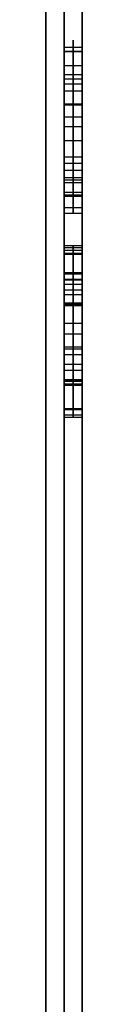
# Model space of a CAD drawing. Units: millimetres. Extents: x -3 to 129, y -218 to 217.
# Drawn here: x 1 to 2, y 168 to 174 of the extents above; entities that cross this region are included whole.
import ezdxf

# ---------------------------------------------------------------- set-up
doc = ezdxf.new("R2010")
doc.units = ezdxf.units.MM
doc.layers.add('Livello 01', color=7, linetype='Continuous', true_color=0x000000)

# ---------------------------------------------------------------- blocks, each defined once
blk = doc.blocks.new('10CI06860YY')
at = {"layer": 'Livello 01', "color": 9, "true_color": 0xafc4dd}
blk.add_line((27.8, -1.075), (-27.8, -1.075), dxfattribs=at)
at = {"layer": 'Livello 01', "color": 9, "true_color": 0xafc4dd, "extrusion": (0, 0, -1)}
for start, end in [(111.84195, 158.15805), (201.84195, 338.15805)]:
    blk.add_arc((0, 0), 29.95, start, end, dxfattribs=at)
blk = doc.blocks.new('05CI057')
at = {"layer": 'Livello 01', "color": 9, "true_color": 0xc0c0c0}
for p, q in [((-0.2, 50), (-0.2, -50)), ((0, 50), (0, -32.0036)), ((-0.1, 47, -50), (-0.1, -47, -50)), ((-0.1, -47, 50), (-0.1, 47, 50)), ((-0.1, -38, -47), (-0.1, -12, -47)), ((-0.1, -12, -37), (-0.1, -38, -37)), ((-0.1, -38, 47), (-0.1, -12, 47)), ((-0.1, -12, 37), (-0.1, -38, 37)), ((-0.1, -21.6719, 48.4583), (-0.1, -21.8565, 48.4583)), ((0, -21.8565, 48.4587), (0, -22.4354, 48.4587)), ((-0.1, -22.146, 47.7184), (-0.1, -22.146, 47.8653)), ((-0.1, -22.146, 49.0512), (-0.1, -22.146, 49.1981)), ((0, -22.146, 47.8653), (0, -22.146, 49.0512)), ((-0.1, -22.4354, 48.4583), (-0.1, -22.62, 48.4583)), ((-0.1, -22.8351, 48.4703), (-0.1, -23.0305, 48.4703)), ((-0.05, -22.8008, 48.7922), (-0.05, -22.9844, 48.7786)), ((-0.05, -22.8317, 48.4887), (-0.05, -22.9709, 47.7426)), ((-0.05, -22.9989, 48.5129), (-0.05, -22.8317, 48.4887)), ((0, -22.8926, 48.7854), (-0.1, -22.8926, 48.7854)), ((0, -22.9013, 48.1156), (-0.1, -22.9013, 48.1156)), ((0, -22.9153, 48.5008), (-0.1, -22.9153, 48.5008)), ((-0.05, -22.9709, 47.7426), (-0.05, -23.6938, 47.7426)), ((-0.05, -23.1129, 47.9127), (-0.05, -23.0366, 48.3041)), ((0, -23.0748, 48.1084), (-0.1, -23.0748, 48.1084)), ((-0.05, -23.6938, 47.9127), (-0.05, -23.1129, 47.9127)), ((-0.1, -23.2816, 47.7426), (-0.1, -23.2816, 47.9127)), ((-0.1, -23.2816, 48.2142), (-0.1, -23.2816, 48.3703)), ((-0.1, -23.2816, 49.0506), (-0.1, -23.2816, 49.1979)), ((0, -23.3323, 47.7426), (-0.1, -23.3323, 47.7426)), ((0, -23.4034, 47.9127), (-0.1, -23.4034, 47.9127)), ((-0.1, -23.4982, 48.4703), (-0.1, -23.7197, 48.4703)), ((0, -23.6938, 47.8276), (-0.1, -23.6938, 47.8276)), ((-0.05, -23.6938, 47.7426), (-0.05, -23.6938, 47.9127))]:
    blk.add_line(p, q, dxfattribs=at)
for points, degree in [([(-0.2, -47, 50), (-0.2, 0, 50), (-0.2, 47, 50)], 2), ([(-0.2, 47, -50), (-0.2, 0, -50), (-0.2, -47, -50)], 2), ([(0, -47, 50), (0, 0, 50), (0, 47, 50)], 2), ([(0, 47, -50), (0, 0, -50), (0, -47, -50)], 2), ([(-0.2, -38, -47), (-0.2, -25, -47), (-0.2, -12, -47)], 2), ([(-0.2, -12, -37), (-0.2, -25, -37), (-0.2, -38, -37)], 2), ([(-0.2, -12, 47), (-0.2, -25, 47), (-0.2, -38, 47)], 2), ([(-0.2, -38, 37), (-0.2, -25, 37), (-0.2, -12, 37)], 2), ([(0, -38, 37), (0, -25, 37), (0, -12, 37)], 2), ([(0, -12, 47), (0, -25, 47), (0, -38, 47)], 2), ([(0, -38, -47), (0, -25, -47), (0, -12, -47)], 2), ([(0, -12, -37), (0, -25, -37), (0, -38, -37)], 2), ([(0, -21.6719, 48.4587), (-0.05, -21.6719, 48.4587), (-0.1, -21.6719, 48.4587)], 2), ([(0, -21.6841, 48.2372), (-0.05, -21.6841, 48.2372), (-0.1, -21.6841, 48.2372)], 2), ([(0, -21.7136, 48.8345), (-0.05, -21.7136, 48.8345), (-0.1, -21.7136, 48.8345)], 2), ([(0, -21.72, 48.0602), (-0.05, -21.72, 48.0602), (-0.1, -21.72, 48.0602)], 2), ([(0, -21.849, 49.0859), (-0.05, -21.849, 49.0859), (-0.1, -21.849, 49.0859)], 2), ([(0, -21.8565, 48.4587), (-0.05, -21.8565, 48.4587), (-0.1, -21.8565, 48.4587)], 2), ([(0, -21.8715, 47.8118), (-0.05, -21.8715, 47.8118), (-0.1, -21.8715, 47.8118)], 2), ([(0, -21.8754, 48.7446), (-0.05, -21.8754, 48.7446), (-0.1, -21.8754, 48.7446)], 2), ([(0, -21.8808, 48.1443), (-0.05, -21.8808, 48.1443), (-0.1, -21.8808, 48.1443)], 2), ([(0, -21.9315, 48.9219), (-0.05, -21.9315, 48.9219), (-0.1, -21.9315, 48.9219)], 2), ([(0, -21.965, 47.9464), (-0.05, -21.965, 47.9464), (-0.1, -21.965, 47.9464)], 2), ([(0, -22.0173, 49.0129), (-0.05, -22.0173, 49.0129), (-0.1, -22.0173, 49.0129)], 2), ([(0, -22.0486, 49.1892), (-0.05, -22.0486, 49.1892), (-0.1, -22.0486, 49.1892)], 2), ([(0, -22.0599, 47.7251), (-0.05, -22.0599, 47.7251), (-0.1, -22.0599, 47.7251)], 2), ([(0, -22.133, 49.051), (-0.05, -22.133, 49.051), (-0.1, -22.133, 49.051)], 2), ([(0, -22.192, 47.8701), (-0.05, -22.192, 47.8701), (-0.1, -22.192, 47.8701)], 2), ([(0, -22.2895, 47.7396), (-0.05, -22.2895, 47.7396), (-0.1, -22.2895, 47.7396)], 2), ([(0, -22.2916, 49.1773), (-0.05, -22.2916, 49.1773), (-0.1, -22.2916, 49.1773)], 2), ([(0, -22.296, 48.9959), (-0.05, -22.296, 48.9959), (-0.1, -22.296, 48.9959)], 2), ([(0, -22.3035, 47.9278), (-0.05, -22.3035, 47.9278), (-0.1, -22.3035, 47.9278)], 2), ([(0, -22.3505, 47.9808), (-0.05, -22.3505, 47.9808), (-0.1, -22.3505, 47.9808)], 2), ([(0, -22.3758, 48.0244), (-0.05, -22.3758, 48.0244), (-0.1, -22.3758, 48.0244)], 2), ([(0, -22.4065, 48.7986), (-0.05, -22.4065, 48.7986), (-0.1, -22.4065, 48.7986)], 2), ([(0, -22.431, 48.6121), (-0.05, -22.431, 48.6121), (-0.1, -22.431, 48.6121)], 2), ([(0, -22.4341, 48.3711), (-0.05, -22.4341, 48.3711), (-0.1, -22.4341, 48.3711)], 2), ([(0, -22.464, 47.8549), (-0.05, -22.464, 47.8549), (-0.1, -22.464, 47.8549)], 2), ([(0, -22.4718, 49.0527), (-0.05, -22.4718, 49.0527), (-0.1, -22.4718, 49.0527)], 2), ([(0, -22.5717, 48.0618), (-0.05, -22.5717, 48.0618), (-0.1, -22.5717, 48.0618)], 2), ([(0, -22.5775, 48.8398), (-0.05, -22.5775, 48.8398), (-0.1, -22.5775, 48.8398)], 2), ([(0, -22.5955, 48.1541), (-0.05, -22.5955, 48.1541), (-0.1, -22.5955, 48.1541)], 2), ([(0, -22.6086, 48.238), (-0.05, -22.6086, 48.238), (-0.1, -22.6086, 48.238)], 2), ([(0, -22.61, 48.6637), (-0.05, -22.61, 48.6637), (-0.1, -22.61, 48.6637)], 2), ([(0, -22.62, 48.4453), (-0.05, -22.62, 48.4453), (-0.1, -22.62, 48.4453)], 2), ([(-0.1, -22.8008, 48.7922), (-0.05, -22.8008, 48.7922), (0, -22.8008, 48.7922)], 2), ([(-0.1, -22.9844, 48.7786), (-0.1, -22.8926, 48.7854), (-0.1, -22.8008, 48.7922)], 2), ([(-0.1, -22.8317, 48.4887), (-0.05, -22.8317, 48.4887), (0, -22.8317, 48.4887)], 2), ([(-0.1, -22.9709, 47.7426), (-0.1, -22.9013, 48.1156), (-0.1, -22.8317, 48.4887)], 2), ([(-0.1, -22.8317, 48.4887), (-0.1, -22.9153, 48.5008), (-0.1, -22.9989, 48.5129)], 2), ([(0, -22.9844, 48.7786), (0, -22.9232, 48.7832), (0, -22.862, 48.7877), (0, -22.8008, 48.7922)], 3), ([(0, -22.9709, 47.7426), (0, -22.9245, 47.9913), (0, -22.8781, 48.24), (0, -22.8317, 48.4887)], 3), ([(0, -22.8317, 48.4887), (0, -22.8874, 48.4968), (0, -22.9432, 48.5048), (0, -22.9989, 48.5129)], 3), ([(-0.1, -22.9709, 47.7426), (-0.05, -22.9709, 47.7426), (0, -22.9709, 47.7426)], 2), ([(-0.1, -23.6938, 47.7426), (-0.1, -23.3323, 47.7426), (-0.1, -22.9709, 47.7426)], 2), ([(-0.1, -22.9844, 48.7786), (-0.05, -22.9844, 48.7786), (0, -22.9844, 48.7786)], 2), ([(-0.1, -22.9989, 48.5129), (-0.05, -22.9989, 48.5129), (0, -22.9989, 48.5129)], 2), ([(0, -23.6938, 47.7426), (0, -23.4528, 47.7426), (0, -23.2118, 47.7426), (0, -22.9709, 47.7426)], 3), ([(0, -23.0366, 48.3041), (-0.05, -23.0366, 48.3041), (-0.1, -23.0366, 48.3041)], 2), ([(-0.1, -23.0366, 48.3041), (-0.1, -23.0748, 48.1084), (-0.1, -23.1129, 47.9127)], 2), ([(0, -23.0366, 48.3041), (0, -23.062, 48.1736), (0, -23.0875, 48.0431), (0, -23.1129, 47.9127)], 3), ([(0, -23.075, 48.9787), (-0.05, -23.075, 48.9787), (-0.1, -23.075, 48.9787)], 2), ([(-0.1, -23.1129, 47.9127), (-0.05, -23.1129, 47.9127), (0, -23.1129, 47.9127)], 2), ([(-0.1, -23.1129, 47.9127), (-0.1, -23.4034, 47.9127), (-0.1, -23.6938, 47.9127)], 2), ([(0, -23.1129, 47.9127), (0, -23.3066, 47.9127), (0, -23.5002, 47.9127), (0, -23.6938, 47.9127)], 3), ([(0, -23.2006, 49.1948), (-0.05, -23.2006, 49.1948), (-0.1, -23.2006, 49.1948)], 2), ([(0, -23.278, 49.0508), (-0.05, -23.278, 49.0508), (-0.1, -23.278, 49.0508)], 2), ([(0, -23.3981, 48.3956), (-0.05, -23.3981, 48.3956), (-0.1, -23.3981, 48.3956)], 2), ([(0, -23.4751, 48.9632), (-0.05, -23.4751, 48.9632), (-0.1, -23.4751, 48.9632)], 2), ([(0, -23.5138, 49.138), (-0.05, -23.5138, 49.138), (-0.1, -23.5138, 49.138)], 2), ([(0, -23.5411, 48.5395), (-0.05, -23.5411, 48.5395), (-0.1, -23.5411, 48.5395)], 2), ([(0, -23.5659, 48.7711), (-0.05, -23.5659, 48.7711), (-0.1, -23.5659, 48.7711)], 2), ([(0, -23.6153, 48.3288), (-0.05, -23.6153, 48.3288), (-0.1, -23.6153, 48.3288)], 2), ([(-0.1, -23.6938, 47.9127), (-0.05, -23.6938, 47.9127), (0, -23.6938, 47.9127)], 2), ([(-0.1, -23.6938, 47.7426), (-0.05, -23.6938, 47.7426), (0, -23.6938, 47.7426)], 2), ([(-0.1, -23.6938, 47.9127), (-0.1, -23.6938, 47.8276), (-0.1, -23.6938, 47.7426)], 2), ([(0, -23.7168, 48.9085), (-0.05, -23.7168, 48.9085), (-0.1, -23.7168, 48.9085)], 2), ([(0, -23.6938, 47.9127), (0, -23.6938, 47.856), (0, -23.6938, 47.7993), (0, -23.6938, 47.7426)], 3)]:
    blk.add_open_spline(points, degree=degree, dxfattribs=at)
for points, knots in [([(-0.1, -21.6719, 48.4587), (-0.1, -21.6719, 48.7313), (-0.1, -21.7192, 48.9293), (-0.1, -21.8159, 49.0493), (-0.1, -21.8961, 49.1488), (-0.1, -22.0063, 49.1981), (-0.1, -22.2528, 49.1981), (-0.1, -22.3407, 49.1701), (-0.1, -22.4799, 49.058), (-0.1, -22.5327, 48.977), (-0.1, -22.5678, 48.8714), (-0.1, -22.6026, 48.767), (-0.1, -22.62, 48.6288), (-0.1, -22.62, 48.3157), (-0.1, -22.6085, 48.2019), (-0.1, -22.5872, 48.1166), (-0.1, -22.5659, 48.0315), (-0.1, -22.5359, 47.96), (-0.1, -22.4605, 47.8421), (-0.1, -22.4113, 47.7967), (-0.1, -22.2933, 47.7348), (-0.1, -22.2238, 47.7184), (-0.1, -22.0401, 47.7184), (-0.1, -21.9517, 47.7459), (-0.1, -21.8826, 47.8025), (-0.1, -21.813, 47.8595), (-0.1, -21.7596, 47.9393), (-0.1, -21.725, 48.0441), (-0.1, -21.6903, 48.1495), (-0.1, -21.6719, 48.2877), (-0.1, -21.6719, 48.4587)], [0, 0, 0, 0, 0.630214, 0.630214, 0.630214, 1.017126, 1.017126, 1.310645, 1.310645, 1.604164, 1.604164, 1.604164, 2.019598, 2.019598, 2.368941, 2.368941, 2.368941, 2.584352, 2.584352, 2.799763, 2.799763, 3.015174, 3.015174, 3.311364, 3.311364, 3.311364, 3.607683, 3.607683, 3.607683, 4.029121, 4.029121, 4.029121, 4.029121]), ([(-0.05, -21.6719, 48.4587), (-0.05, -21.6717, 48.3799), (-0.05, -21.6822, 48.2252), (-0.05, -21.7139, 48.0388), (-0.05, -21.8418, 47.8008), (-0.05, -22.0485, 47.7089), (-0.05, -22.3036, 47.7232), (-0.05, -22.474, 47.8358), (-0.05, -22.5636, 48.0196), (-0.05, -22.5975, 48.1571), (-0.05, -22.613, 48.2601), (-0.05, -22.6243, 48.443), (-0.05, -22.6122, 48.6763), (-0.05, -22.5852, 48.8458), (-0.05, -22.483, 49.0726), (-0.05, -22.307, 49.1947), (-0.05, -22.0384, 49.212), (-0.05, -21.8023, 49.0755), (-0.05, -21.703, 48.8635), (-0.05, -21.6722, 48.5909), (-0.05, -21.6719, 48.4587)], [0, 0, 0, 0, 0.05014, 0.10028, 0.175158, 0.23173, 0.288301, 0.344873, 0.401445, 0.425623, 0.449801, 0.498157, 0.546513, 0.594869, 0.65413, 0.713391, 0.772652, 0.831914, 0.915957, 1, 1, 1, 1]), ([(0, -21.6719, 48.4587), (0, -21.6719, 48.7313), (0, -21.7192, 48.9293), (0, -21.8159, 49.0493), (0, -21.8961, 49.1488), (0, -22.0063, 49.1981), (0, -22.2528, 49.1981), (0, -22.3407, 49.1701), (0, -22.4799, 49.058), (0, -22.5327, 48.977), (0, -22.5678, 48.8714), (0, -22.6026, 48.767), (0, -22.62, 48.6288), (0, -22.62, 48.3157), (0, -22.6085, 48.2019), (0, -22.5872, 48.1166), (0, -22.5659, 48.0315), (0, -22.5359, 47.96), (0, -22.4605, 47.8421), (0, -22.4113, 47.7967), (0, -22.2933, 47.7348), (0, -22.2238, 47.7184), (0, -22.0401, 47.7184), (0, -21.9517, 47.7459), (0, -21.8826, 47.8025), (0, -21.813, 47.8595), (0, -21.7596, 47.9393), (0, -21.725, 48.0441), (0, -21.6903, 48.1495), (0, -21.6719, 48.2877), (0, -21.6719, 48.4587)], [-4.029121, -4.029121, -4.029121, -4.029121, -3.398906, -3.398906, -3.398906, -3.011995, -3.011995, -2.718476, -2.718476, -2.424957, -2.424957, -2.424957, -2.009523, -2.009523, -1.66018, -1.66018, -1.66018, -1.444769, -1.444769, -1.229358, -1.229358, -1.013947, -1.013947, -0.717757, -0.717757, -0.717757, -0.421438, -0.421438, -0.421438, 0, 0, 0, 0]), ([(-0.1, -21.8565, 48.4587), (-0.1, -21.8565, 48.221), (-0.1, -21.8845, 48.0562), (-0.1, -21.9473, 47.9687), (-0.1, -21.9966, 47.9001), (-0.1, -22.0624, 47.8653), (-0.1, -22.2276, 47.8653), (-0.1, -22.2966, 47.9054), (-0.1, -22.3523, 47.9832), (-0.1, -22.4084, 48.0615), (-0.1, -22.4354, 48.22), (-0.1, -22.4354, 48.6975), (-0.1, -22.4084, 48.856), (-0.1, -22.2962, 49.0125), (-0.1, -22.2276, 49.0502), (-0.1, -22.1464, 49.0512), (-0.1, -22.0643, 49.0522), (-0.1, -21.995, 49.013), (-0.1, -21.9396, 48.9343), (-0.1, -21.8845, 48.856), (-0.1, -21.8565, 48.6975), (-0.1, -21.8565, 48.4587)], [0, 0, 0, 0, 0.51261, 0.51261, 0.51261, 0.758028, 0.758028, 1.012211, 1.012211, 1.012211, 1.428008, 1.428008, 1.843805, 1.843805, 2.259602, 2.259602, 2.259602, 2.517619, 2.517619, 2.517619, 3.013034, 3.013034, 3.013034, 3.013034]), ([(-0.05, -21.8565, 48.4587), (-0.05, -21.8567, 48.5612), (-0.05, -21.875, 48.7763), (-0.05, -21.9002, 48.8894), (-0.05, -22.01, 49.0255), (-0.05, -22.1965, 49.0711), (-0.05, -22.294, 49.012), (-0.05, -22.4037, 48.8712), (-0.05, -22.4341, 48.6253), (-0.05, -22.4399, 48.2743), (-0.05, -22.4002, 48.0659), (-0.05, -22.3558, 47.9846), (-0.05, -22.2864, 47.904), (-0.05, -22.1589, 47.8386), (-0.05, -21.9233, 47.9377), (-0.05, -21.8791, 48.1195), (-0.05, -21.8562, 48.3413), (-0.05, -21.8565, 48.4587)], [0, 0, 0, 0, 0.078764, 0.157529, 0.201448, 0.245368, 0.345122, 0.444877, 0.494754, 0.544632, 0.644386, 0.666264, 0.688142, 0.731897, 0.819408, 0.909704, 1, 1, 1, 1]), ([(0, -21.8565, 48.4587), (0, -21.8565, 48.6975), (0, -21.8845, 48.856), (0, -21.9396, 48.9343), (0, -21.995, 49.013), (0, -22.0643, 49.0522), (0, -22.1464, 49.0512), (0, -22.2276, 49.0502), (0, -22.2962, 49.0125), (0, -22.4084, 48.856), (0, -22.4354, 48.6975), (0, -22.4354, 48.22), (0, -22.4084, 48.0615), (0, -22.3523, 47.9832), (0, -22.2966, 47.9054), (0, -22.2276, 47.8653), (0, -22.0624, 47.8653), (0, -21.9966, 47.9001), (0, -21.9473, 47.9687), (0, -21.8845, 48.0562), (0, -21.8565, 48.221), (0, -21.8565, 48.4587)], [0, 0, 0, 0, 0.495415, 0.495415, 0.495415, 0.753433, 0.753433, 0.753433, 1.16923, 1.16923, 1.585027, 1.585027, 2.000824, 2.000824, 2.000824, 2.255007, 2.255007, 2.500425, 2.500425, 2.500425, 3.013034, 3.013034, 3.013034, 3.013034]), ([(-0.1, -22.8008, 48.7922), (-0.1, -22.8124, 48.9149), (-0.1, -22.8606, 49.0125), (-0.1, -22.9438, 49.087), (-0.1, -23.0269, 49.1614), (-0.1, -23.1352, 49.1981), (-0.1, -23.428, 49.1981), (-0.1, -23.5538, 49.1395), (-0.1, -23.6474, 49.0222), (-0.1, -23.7238, 48.9265), (-0.1, -23.7624, 48.8134), (-0.1, -23.7624, 48.5448), (-0.1, -23.7194, 48.4322), (-0.1, -23.6319, 48.3447), (-0.1, -23.544, 48.2567), (-0.1, -23.4377, 48.2132), (-0.1, -23.2154, 48.2132), (-0.1, -23.1236, 48.2432), (-0.1, -23.0366, 48.3041)], [0, 0, 0, 0, 0.343786, 0.343786, 0.343786, 0.706255, 0.706255, 1.151346, 1.151346, 1.151346, 1.520618, 1.520618, 1.906181, 1.906181, 1.906181, 2.284544, 2.284544, 2.570482, 2.570482, 2.570482, 2.570482]), ([(-0.05, -23.0366, 48.3041), (-0.05, -23.2315, 48.1677), (-0.05, -23.7164, 48.216), (-0.05, -23.817, 48.8402), (-0.05, -23.5365, 49.1699), (-0.05, -23.0747, 49.2444), (-0.05, -22.8224, 49.0214), (-0.05, -22.8008, 48.7922)], [0.6550296, 0.6550296, 0.6550296, 0.6550296, 0.7412722, 0.8275148, 0.8706361, 0.9137574, 1, 1, 1, 1]), ([(0, -22.8008, 48.7922), (0, -22.8124, 48.9149), (0, -22.8606, 49.0125), (0, -22.9438, 49.087), (0, -23.0269, 49.1614), (0, -23.1352, 49.1981), (0, -23.428, 49.1981), (0, -23.5538, 49.1395), (0, -23.6474, 49.0222), (0, -23.7238, 48.9265), (0, -23.7624, 48.8134), (0, -23.7624, 48.5448), (0, -23.7194, 48.4322), (0, -23.6319, 48.3447), (0, -23.544, 48.2567), (0, -23.4377, 48.2132), (0, -23.2154, 48.2132), (0, -23.1236, 48.2432), (0, -23.0366, 48.3041)], [-2.570482, -2.570482, -2.570482, -2.570482, -2.226696, -2.226696, -2.226696, -1.864227, -1.864227, -1.419136, -1.419136, -1.419136, -1.049865, -1.049865, -0.664302, -0.664302, -0.664302, -0.285939, -0.285939, 0, 0, 0, 0]), ([(-0.1, -22.9989, 48.5129), (-0.1, -23.025, 48.4703), (-0.1, -23.0603, 48.4358), (-0.1, -23.1062, 48.4094), (-0.1, -23.1516, 48.3833), (-0.1, -23.2038, 48.3698), (-0.1, -23.3565, 48.3698), (-0.1, -23.4314, 48.3993), (-0.1, -23.487, 48.4578), (-0.1, -23.543, 48.5167), (-0.1, -23.5711, 48.5969), (-0.1, -23.5711, 48.8047), (-0.1, -23.541, 48.8898), (-0.1, -23.4831, 48.9545), (-0.1, -23.4251, 49.0193), (-0.1, -23.3516, 49.05), (-0.1, -23.2647, 49.0512), (-0.1, -23.1922, 49.0522), (-0.1, -23.1299, 49.0294), (-0.1, -23.0801, 48.9835), (-0.1, -23.0308, 48.9381), (-0.1, -22.9989, 48.8695), (-0.1, -22.9844, 48.7786)], [0, 0, 0, 0, 0.15219, 0.15219, 0.15219, 0.311747, 0.311747, 0.572355, 0.572355, 0.572355, 0.838991, 0.838991, 1.123573, 1.123573, 1.123573, 1.377113, 1.377113, 1.377113, 1.583659, 1.583659, 1.583659, 1.81836, 1.81836, 1.81836, 1.81836]), ([(-0.05, -22.9844, 48.7786), (-0.05, -22.9984, 48.8663), (-0.05, -23.049, 48.9973), (-0.05, -23.2807, 49.0821), (-0.05, -23.4964, 48.9788), (-0.05, -23.5841, 48.7818), (-0.05, -23.5623, 48.5208), (-0.05, -23.364, 48.3221), (-0.05, -23.0759, 48.3873), (-0.05, -22.9989, 48.5129)], [0.0253188, 0.0253188, 0.0253188, 0.0253188, 0.0558951, 0.0864713, 0.1170475, 0.1476237, 0.1781999, 0.2087761, 0.2699285, 0.2699285, 0.2699285, 0.2699285]), ([(0, -22.9989, 48.5129), (0, -23.025, 48.4703), (0, -23.0603, 48.4358), (0, -23.1062, 48.4094), (0, -23.1516, 48.3833), (0, -23.2038, 48.3698), (0, -23.3565, 48.3698), (0, -23.4314, 48.3993), (0, -23.487, 48.4578), (0, -23.543, 48.5167), (0, -23.5711, 48.5969), (0, -23.5711, 48.8047), (0, -23.541, 48.8898), (0, -23.4831, 48.9545), (0, -23.4251, 49.0193), (0, -23.3516, 49.05), (0, -23.2647, 49.0512), (0, -23.1922, 49.0522), (0, -23.1299, 49.0294), (0, -23.0801, 48.9835), (0, -23.0308, 48.9381), (0, -22.9989, 48.8695), (0, -22.9844, 48.7786)], [-1.81836, -1.81836, -1.81836, -1.81836, -1.66617, -1.66617, -1.66617, -1.506614, -1.506614, -1.246005, -1.246005, -1.246005, -0.979369, -0.979369, -0.694787, -0.694787, -0.694787, -0.441247, -0.441247, -0.441247, -0.234701, -0.234701, -0.234701, 0, 0, 0, 0])]:
    blk.add_open_spline(points, degree=3, knots=knots, dxfattribs=at)
blk = doc.blocks.new('3300I401-B0')
at = {"layer": 'Livello 01', "extrusion": (-9.45198e-16, -1.77636e-15, -1), "rotation": 180.0000000000001}
blk.add_blockref('05CI057', (-1.7, 150), dxfattribs=at)
at = {"layer": 'Livello 01', "extrusion": (-1, -6.82393e-15, -7.94577e-15), "rotation": 180.0000000000003}
blk.add_blockref('10CI06860YY', (-150, 0, -1.5), dxfattribs=at)

msp = doc.modelspace()

# ---------------------------------------------------------------- block references
at = {"layer": 'Livello 01'}
msp.add_blockref('3300I401-B0', (0, 0), dxfattribs=at)

doc.saveas('drawing.dxf')
